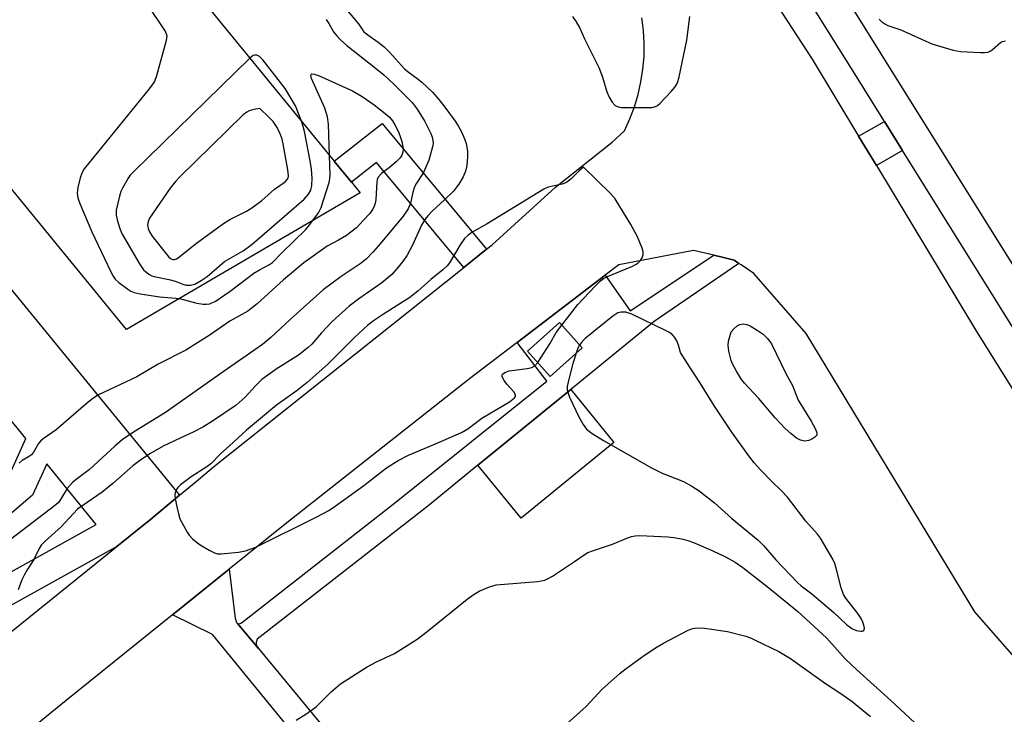
# Model space of a CAD drawing. Units: inches. Extents: x 1315760 to 1321760, y 497449 to 501449.
# Drawn here: x 1317827 to 1318058, y 499097 to 499261 of the extents above; entities that cross this region are included whole.
import ezdxf

# ---------------------------------------------------------------- set-up
doc = ezdxf.new("R2010")
doc.units = ezdxf.units.IN
doc.header["$MEASUREMENT"] = 0
for name, color, linetype in [('BLDG-Footprint', 5, 'Continuous'), ('CULTRL-Pad', 6, 'Continuous'), ('TRANS-Non Street Sidewalk', 7, 'Continuous'), ('TRANS-Road', 130, 'Continuous'), ('TRANS-Street Sidewalk', 7, 'Continuous'), ('Undefined', 1, 'Continuous')]:
    doc.layers.add(name, color=color, linetype=linetype)

msp = doc.modelspace()

# ---------------------------------------------------------------- linework, layer by layer
at = {"layer": 'BLDG-Footprint', "elevation": 353.51}
msp.add_lwpolyline([(1317693.8, 499480.13), (1317900.65, 499227.31), (1317902.03, 499225.63), (1317904.71, 499222.36), (1317906.76, 499219.85), (1317851.85, 499187.7), (1317817.02, 499230.27)], dxfattribs=at)
at = {"layer": 'BLDG-Footprint', "elevation": 353.85}
msp.add_lwpolyline([(1317958.92, 499183.43), (1317951.4, 499176.71), (1317946.1, 499182.63), (1317953.62, 499189.35)], close=True, dxfattribs=at)
at = {"layer": 'CULTRL-Pad'}
msp.add_lwpolyline([(1317966.39, 499161.15), (1317944.61, 499143.37), (1317934.44, 499155.83), (1317956.23, 499173.61)], close=True, dxfattribs=at)
at = {"layer": 'TRANS-Non Street Sidewalk'}
for points in [[(1317936.47, 499206.6), (1317931.12, 499202.34), (1317910.62, 499227.01), (1317904.71, 499222.36), (1317902.03, 499225.63), (1317900.65, 499227.31), (1317911.89, 499236.17)], [(1318034.2, 499229.84), (1318028.05, 499226.27), (1318023.89, 499233.16), (1318029.94, 499236.68)]]:
    msp.add_lwpolyline(points, close=True, dxfattribs=at)
for points in [[(1317864.29, 499148.76, 0), (1317856.98, 499142.67, 0), (1317856.03, 499141.88, 0), (1317849.21, 499136.38, 0), (1317849.16, 499136.44, 0), (1317816.71, 499118.45, 0), (1317803.35, 499135.43, 0), (1317824.14, 499153.03, 0), (1317828.22, 499162.11, 0), (1317790.39, 499208.48, 0), (1317798.13, 499214.81, 0), (1317805.4, 499220.76, 0)], [(1317812.89, 499134.47, 0), (1317818.51, 499127.33, 0), (1317844.73, 499141.87, 0), (1317833.1, 499156.13, 0), (1317829.79, 499148.78, 0)]]:
    msp.add_polyline3d(points, close=True, dxfattribs=at)
msp.add_polyline3d([(1317911.06, 499068.27, 0), (1317872.04, 499116.05, 0), (1317862.68, 499120.65, 0), (1317875.96, 499131.35, 0), (1317877.4, 499119.82, 0), (1317877.73, 499118.85, 0), (1317877.97, 499118.61, 0), (1317882.83, 499112.69, 0), (1317908.24, 499082.01, 0)], dxfattribs=at)
at = {"layer": 'TRANS-Road'}
for points in [[(1317783.55, 499527.34), (1317831.61, 499481.02), (1317875.61, 499432.62), (1317908.04, 499397.08), (1317943.49, 499353.05), (1317965.08, 499324.71), (1317984.81, 499294.65), (1318012.96, 499251.28), (1318023.89, 499233.16), (1318028.05, 499226.27), (1318051.58, 499187.26), (1318099.53, 499110.6), (1318114.84, 499088.97), (1318157.93, 499028.1), (1318162.53, 499022.65), (1318201.37, 498976.75), (1318225.47, 498952.58), (1318296.88, 498888.79), (1318325.05, 498868.91)], [(1317811.38, 499105.87), (1317849.21, 499136.38), (1317856.03, 499141.88), (1317856.98, 499142.67), (1317864.29, 499148.76), (1317868.21, 499152.03), (1317872.3, 499155.45), (1317931.12, 499202.34), (1317936.47, 499206.6), (1317937.75, 499207.62), (1317952.67, 499221.2), (1317965.99, 499231.82), (1317968.85, 499234.49), (1317970.12, 499237.25), (1317971.2, 499240.08), (1317972.07, 499242.99), (1317972.74, 499245.94), (1317973.21, 499248.94), (1317973.47, 499251.96), (1317973.51, 499255), (1317973.34, 499258.02), (1317972.97, 499261.03)], [(1318105.11, 499059.63), (1318051.16, 499121.37), (1318011.56, 499186.76), (1317999.25, 499200.89), (1317996.27, 499202.94), (1317995.76, 499203.29), (1317994.63, 499204.07), (1317992.11, 499204.66), (1317989.84, 499205.19), (1317985.06, 499206.3), (1317967.54, 499202.97), (1317964.31, 499200.51), (1317943.64, 499184.7), (1317932.43, 499176.14), (1317889.12, 499141.94), (1317875.96, 499131.35), (1317862.68, 499120.65), (1317837.68, 499100.51), (1317804.38, 499073.43)]]:
    msp.add_lwpolyline(points, dxfattribs=at)
at = {"layer": 'TRANS-Street Sidewalk'}
for points in [[(1318016.01, 499273.67), (1318029.13, 499252.56), (1318067.3, 499191.31)], [(1318060.68, 499187.36), (1318034.2, 499229.84), (1318029.94, 499236.68), (1318022.58, 499248.49), (1318009.48, 499269.56)]]:
    msp.add_lwpolyline(points, dxfattribs=at)
for points in [[(1317995.76, 499203.29, 0), (1317975.82, 499189.6, 0), (1317956.23, 499173.61, 0), (1317934.44, 499155.83, 0), (1317922.64, 499146.2, 0), (1317882.56, 499114.95, 0), (1317882.28, 499114.13, 0), (1317882.28, 499113.51, 0), (1317882.83, 499112.69, 0), (1317877.97, 499118.61, 0), (1317878.32, 499118.53, 0), (1317878.59, 499118.57, 0), (1317878.9, 499118.74, 0), (1317915.21, 499147.23, 0), (1317950.61, 499175.57, 0), (1317943.64, 499184.7, 0), (1317964.31, 499200.51, 0), (1317970.18, 499192.11, 0), (1317989.84, 499205.19, 0), (1317992.11, 499204.66, 0), (1317994.63, 499204.07, 0)], [(1317946.1, 499182.63, 0), (1317951.4, 499176.71, 0), (1317958.91, 499183.43, 0), (1317953.62, 499189.35, 0)]]:
    msp.add_polyline3d(points, close=True, dxfattribs=at)
at = {"layer": 'Undefined'}
for points, elevation in [([(1317851.95, 499271.34), (1317860.99, 499257.74), (1317861.19, 499257.3), (1317861.29, 499256.81), (1317861.16, 499255.71), (1317858.91, 499247.41), (1317858.4, 499246.04), (1317857.2, 499244.35), (1317841.9, 499225.53), (1317841.32, 499224.53), (1317840.95, 499223.43), (1317840.39, 499221.16), (1317840.27, 499219.77), (1317840.45, 499218.72), (1317840.86, 499217.4), (1317843.67, 499210.67), (1317848.14, 499201.28), (1317848.69, 499200.26), (1317849.21, 499199.57), (1317850.06, 499198.79), (1317852.14, 499197.2), (1317852.87, 499196.74), (1317853.66, 499196.43), (1317855.06, 499196.13), (1317859.65, 499195.4), (1317863.44, 499195.14), (1317864.34, 499195.01)], 352), ([(1317903.39, 499263.15), (1317906.4, 499259.63), (1317907.65, 499257.76), (1317908.55, 499257.01), (1317911.02, 499255.34), (1317912.4, 499254.2), (1317913.67, 499252.95), (1317917.21, 499249.06), (1317918.07, 499248.33), (1317920.36, 499246.64), (1317921.23, 499245.9), (1317923.73, 499243.54), (1317925.26, 499241.83), (1317926.68, 499240.03), (1317929.07, 499236.7), (1317929.76, 499235.64), (1317930.55, 499234.19), (1317931.29, 499232.59), (1317931.64, 499231.45), (1317931.94, 499229.7), (1317931.94, 499228.3), (1317931.79, 499226.33), (1317931.49, 499224.95), (1317930.93, 499223.63), (1317929.92, 499221.88), (1317929.42, 499221.17), (1317928.65, 499220.28), (1317926.58, 499218.19), (1317923.77, 499215.64), (1317922.64, 499214.44), (1317921.99, 499213.64), (1317921.17, 499212.25), (1317918.98, 499207.4), (1317917.78, 499205.18), (1317916.97, 499204), (1317915.71, 499202.4), (1317914.17, 499200.7), (1317911.84, 499198.68), (1317906.45, 499194.96), (1317904.2, 499193.25), (1317900.07, 499189.5), (1317897.65, 499186.96), (1317895.37, 499184.32), (1317894.56, 499183.52), (1317892.29, 499181.71), (1317887.02, 499178.39), (1317883.67, 499175.94), (1317882.18, 499174.52), (1317879.77, 499171.86), (1317877.62, 499169.92), (1317872.02, 499166.18), (1317869.75, 499164.79), (1317867.69, 499163.7), (1317864.42, 499162.22), (1317860.47, 499160.3), (1317857.32, 499158.51), (1317854.93, 499156.84), (1317853.37, 499155.64), (1317848.63, 499151.52), (1317846.14, 499149.48), (1317840.3, 499145.51), (1317836.5, 499141.3), (1317832.72, 499137.97), (1317831.81, 499137), (1317831.24, 499136.06), (1317830.09, 499133.64), (1317828.5, 499131.21), (1317827.77, 499129.93), (1317827.26, 499128.88), (1317826.36, 499126.55)], 348), ([(1317956.67, 499261.3), (1317957.49, 499260.11), (1317958.35, 499258.59), (1317959.51, 499256.05), (1317962.92, 499249.2), (1317963.71, 499247.1), (1317964.7, 499243.66), (1317965.3, 499242.4), (1317966.01, 499241.2), (1317966.67, 499240.4), (1317967.36, 499240.08), (1317968.2, 499239.97), (1317974.45, 499239.93), (1317975.32, 499239.97), (1317976.13, 499240.16), (1317976.6, 499240.43), (1317977.24, 499240.97), (1317979.86, 499243.68), (1317980.8, 499244.77), (1317981.32, 499245.76), (1317981.7, 499247.15), (1317983.53, 499255.74), (1317984.22, 499261.35)], 346), ([(1317898.75, 499260.65), (1317899.41, 499259.68), (1317900.51, 499257.75), (1317901.16, 499256.86), (1317902.13, 499255.82), (1317903.64, 499254.49), (1317910.32, 499249.28), (1317912.28, 499247.6), (1317914.59, 499245.49), (1317918.94, 499241.11), (1317920.15, 499239.58), (1317921.93, 499236.67), (1317923.38, 499233.8), (1317923.69, 499233), (1317923.87, 499232.18), (1317923.88, 499231.49), (1317923.76, 499230.72), (1317922.87, 499227.55), (1317921.62, 499224.66), (1317920.02, 499222.17), (1317919.55, 499221.25), (1317919.14, 499220.01), (1317918.59, 499217.48), (1317918, 499216.15), (1317916.85, 499214.42), (1317911.48, 499207.91), (1317909.81, 499206), (1317908.26, 499204.39), (1317906.96, 499203.33), (1317902.32, 499200.2), (1317898.09, 499197.05), (1317890.31, 499190.1), (1317885.78, 499185.85), (1317883.83, 499184.24), (1317874.54, 499177.81), (1317861, 499168.25), (1317853.46, 499163.56), (1317850.85, 499161.79), (1317849.09, 499160.27), (1317843.13, 499154.83), (1317840, 499152.5), (1317839.12, 499151.76), (1317837.88, 499150.36), (1317836.35, 499147.74), (1317835.83, 499147.07), (1317835.28, 499146.53), (1317824.61, 499138.38)], 350), ([(1318028.68, 499260.69), (1318029.32, 499260.09), (1318030.01, 499259.58), (1318030.77, 499259.23), (1318033.77, 499258.21), (1318041.06, 499254.91), (1318046.14, 499253.46), (1318047.8, 499253.11), (1318052.56, 499252.87), (1318053.44, 499252.87), (1318054.28, 499252.98), (1318054.78, 499253.18), (1318055.25, 499253.5), (1318057.25, 499255.21), (1318057.73, 499255.46), (1318058.41, 499255.61)], 346), ([(1317892.97, 499236.71), (1317891.54, 499240.3), (1317889.16, 499244.37), (1317883.91, 499251.16), (1317883.12, 499251.95), (1317882.48, 499252.22), (1317882.04, 499252.24), (1317881.62, 499252.13), (1317880.8, 499251.58)], 350), ([(1317880.8, 499251.58), (1317853.56, 499224.87), (1317852.74, 499224), (1317852.21, 499223.3), (1317850.88, 499220.99), (1317850.54, 499220.19), (1317850.2, 499219.11), (1317849.43, 499215.79), (1317849.45, 499214.66), (1317849.77, 499213.22), (1317850.37, 499211.23), (1317850.84, 499210.16), (1317854.87, 499203.16), (1317855.84, 499201.79), (1317857.09, 499200.77), (1317857.79, 499200.38), (1317858.32, 499200.2), (1317862.21, 499199.4), (1317863.48, 499199.01), (1317865.06, 499198.37), (1317865.83, 499198.18), (1317866.85, 499198.13), (1317867.89, 499198.42), (1317869.42, 499199.22), (1317870.84, 499200.18), (1317874.87, 499203.7), (1317879.24, 499206.27), (1317881.38, 499207.77), (1317893.59, 499218.36), (1317894.64, 499219.54), (1317895.15, 499220.53), (1317895.43, 499221.62), (1317895.47, 499223.36), (1317895.34, 499225.42), (1317894.99, 499227.43), (1317893.66, 499234.31), (1317893.39, 499235.45), (1317892.97, 499236.71)], 350), ([(1317899.56, 499228.65), (1317899.31, 499236.01), (1317899.1, 499237.73), (1317898.45, 499239.82), (1317895.31, 499246.73), (1317895.15, 499247.58), (1317895.21, 499247.71), (1317895.42, 499247.84), (1317895.95, 499247.81), (1317896.93, 499247.47), (1317904.95, 499243.87), (1317907.2, 499242.56), (1317910.06, 499240.56), (1317913, 499238.24), (1317913.62, 499237.66), (1317914.32, 499236.82), (1317914.9, 499235.89), (1317915.65, 499234.39), (1317916.09, 499233.35), (1317916.54, 499231.93), (1317916.89, 499230.21), (1317916.82, 499229.47), (1317916.58, 499228.77), (1317916.16, 499228.13), (1317915.19, 499227.16), (1317913.65, 499225.85), (1317911.75, 499224.4), (1317910.97, 499223.58), (1317910.73, 499223.03), (1317910.64, 499222.5), (1317910.43, 499218.23), (1317910.3, 499217.41), (1317910.05, 499216.65), (1317909.68, 499215.96), (1317909.01, 499215.05), (1317907.5, 499213.33), (1317905.86, 499211.67), (1317903.58, 499209.83), (1317901.7, 499208.72), (1317899.01, 499207.31), (1317893.54, 499203.44), (1317888.76, 499199.45), (1317882.57, 499193.75), (1317880.38, 499192.05), (1317876.11, 499189.72), (1317871.27, 499186.31), (1317865.79, 499182.87), (1317859.27, 499179.58), (1317854.27, 499176.6), (1317845.28, 499172.37), (1317844.16, 499171.69), (1317842.82, 499170.68), (1317835.32, 499164.13), (1317832.29, 499162.04), (1317831.64, 499161.51), (1317831.15, 499160.92), (1317830, 499158.88), (1317829.52, 499158.26), (1317828.84, 499157.78), (1317827.32, 499156.96), (1317826.62, 499156.34)], 352), ([(1317895.66, 499213.35), (1317896.94, 499215.19), (1317897.62, 499216.43), (1317899.48, 499222.3), (1317899.65, 499223.15), (1317899.71, 499224.03), (1317899.56, 499228.65)], 352), ([(1317954.13, 499188.79), (1317957.9, 499193.6), (1317961.96, 499197.95), (1317963.23, 499199.21), (1317963.92, 499199.72), (1317964.91, 499200.22), (1317970.56, 499202.57), (1317971.61, 499203.09), (1317972.09, 499203.41), (1317972.62, 499203.97), (1317973.04, 499204.61), (1317973.28, 499205.31), (1317973.23, 499206.09), (1317973.01, 499206.89), (1317971.95, 499209.56), (1317970.36, 499212.4), (1317966.66, 499218.46), (1317965.53, 499219.8), (1317959.21, 499225.91), (1317958.2, 499225.07), (1317956.37, 499223.14), (1317955.23, 499222.3), (1317954.21, 499221.91), (1317950.95, 499221.19), (1317949.92, 499220.77), (1317936.59, 499212.62), (1317933.25, 499210.74), (1317932.1, 499209.95), (1317931.3, 499209.11), (1317930.25, 499207.66), (1317927.77, 499203.38), (1317927.22, 499202.74), (1317926.18, 499201.76), (1317923.37, 499199.49), (1317920.32, 499196.75), (1317918.46, 499195.26), (1317912.23, 499191.35), (1317909.89, 499189.76), (1317908.55, 499188.73), (1317905.54, 499185.91), (1317899.18, 499179.58), (1317894.31, 499175.24), (1317891.99, 499173.37), (1317887.12, 499169.91), (1317880.05, 499164.03), (1317876.05, 499160.38), (1317873.99, 499158.61), (1317871.63, 499156.14), (1317870.71, 499155.46), (1317867.06, 499153.11), (1317864.52, 499151.18), (1317863.93, 499150.58), (1317863.63, 499150.12), (1317863.32, 499149.36), (1317863.24, 499148.82), (1317863.29, 499147.99), (1317863.66, 499146.01), (1317864.11, 499144.04), (1317864.39, 499143.23), (1317866.1, 499140.09), (1317866.61, 499139.35), (1317867.36, 499138.52), (1317868.19, 499137.78), (1317869.18, 499137.11), (1317871.24, 499135.87), (1317872.55, 499135.2), (1317873.25, 499135), (1317874.1, 499134.96), (1317878.16, 499135.34), (1317879.85, 499135.68), (1317882.27, 499136.57), (1317896.55, 499143.66), (1317899.37, 499145.2), (1317900.85, 499146.16), (1317907.62, 499151.05), (1317912.96, 499155.22), (1317915.68, 499156.94), (1317918.13, 499158.18), (1317924.45, 499160.82), (1317930.59, 499163.5), (1317932.03, 499164.41), (1317935.32, 499166.88), (1317941.87, 499170.73), (1317943.02, 499171.63), (1317943.24, 499171.99), (1317943.24, 499172.4), (1317942.86, 499173.06), (1317941.25, 499174.85), (1317940.58, 499175.75), (1317940.14, 499176.63), (1317940.1, 499177.02), (1317940.18, 499177.24), (1317940.72, 499177.66), (1317941.8, 499178), (1317945.97, 499178.58), (1317947.1, 499178.83), (1317947.81, 499179.21), (1317948.48, 499179.97)], 346), ([(1317864.34, 499195.01), (1317868.4, 499193.92), (1317869.83, 499193.66), (1317870.62, 499193.68), (1317871.4, 499193.81), (1317871.9, 499193.97), (1317872.66, 499194.35), (1317876.17, 499196.77), (1317881.8, 499200.99), (1317883.07, 499201.75), (1317885.43, 499203), (1317886.16, 499203.48), (1317888.42, 499205.84), (1317893.91, 499211.18), (1317894.71, 499212.09), (1317895.66, 499213.35)], 352), ([(1317957.52, 499182.18), (1317956.76, 499179.75), (1317955.71, 499175.77), (1317955.42, 499174.36), (1317955.43, 499173.54), (1317955.61, 499172.79), (1317955.98, 499171.8), (1317958.14, 499167.19), (1317959.12, 499165.4), (1317959.96, 499164.32), (1317961.28, 499163.31), (1317963.95, 499161.66), (1317975.2, 499155.22), (1317977.76, 499153.99), (1317982.73, 499151.97), (1317984.73, 499150.86), (1317986.39, 499149.76), (1317990.04, 499147), (1317994.08, 499143.29), (1318000.31, 499138.22), (1318001.55, 499136.94), (1318004.45, 499133.54), (1318009.53, 499128.21), (1318010.37, 499127.47), (1318012.86, 499125.55), (1318018.06, 499121.15), (1318021.09, 499118.28), (1318022.29, 499117.44), (1318023.33, 499116.97), (1318024.38, 499116.8), (1318024.83, 499116.83), (1318025.14, 499116.98), (1318025.25, 499117.5), (1318025.13, 499118.2), (1318024.88, 499118.95), (1318024.48, 499119.74), (1318023.67, 499120.97), (1318020.91, 499124.52), (1318020.33, 499125.45), (1318019.79, 499127), (1318018.72, 499131.31), (1318018.28, 499132.72), (1318017.8, 499133.72), (1318014.93, 499138.7), (1318014.21, 499139.64), (1318011.52, 499142.67), (1318007.16, 499148.28), (1318005.75, 499149.79), (1318003.54, 499151.89), (1318000.88, 499154.63), (1317999.33, 499156.4), (1317998.1, 499158.03), (1317994.28, 499163.35), (1317990.01, 499169.7), (1317986.59, 499175.3), (1317984.19, 499178.86), (1317982.06, 499182.32), (1317981.53, 499184.09), (1317981.14, 499185.09), (1317980.69, 499185.84), (1317980.14, 499186.5), (1317979.46, 499187.03), (1317978.68, 499187.45), (1317970.59, 499191.32), (1317969.21, 499191.79), (1317968.1, 499191.84), (1317967.31, 499191.63), (1317966.1, 499190.84), (1317959.61, 499185.61), (1317958.98, 499184.99), (1317958.32, 499184.09)], 346), ([(1317948.48, 499179.97), (1317951.36, 499184.4), (1317952.84, 499187.02), (1317954.13, 499188.79)], 346), ([(1317958.32, 499184.09), (1317957.94, 499183.33), (1317957.52, 499182.18)], 346), ([(1317891.7, 499095.9), (1317894, 499097.28), (1317896.43, 499098.99), (1317899.98, 499102.52), (1317902.11, 499104.38), (1317908.39, 499108.41), (1317910.41, 499109.5), (1317914.81, 499111.58), (1317920.12, 499114.93), (1317922.49, 499116.73), (1317931.89, 499124.34), (1317933.52, 499125.51), (1317934.75, 499126.24), (1317937.11, 499127.22), (1317938.75, 499127.7), (1317948.44, 499128.5), (1317950.15, 499128.8), (1317950.93, 499129.16), (1317951.94, 499129.76), (1317957.15, 499133.15), (1317959.39, 499134.75), (1317960.29, 499135.28), (1317961.55, 499135.8), (1317966.02, 499137.26), (1317969.44, 499138.68), (1317970.51, 499139.05), (1317971.35, 499139.21), (1317972.48, 499139.26), (1317979.03, 499139), (1317980.43, 499138.86), (1317982.64, 499138.41), (1317983.73, 499138.12), (1317985.06, 499137.65), (1317989.66, 499135.66), (1317992.61, 499134.27), (1317994.86, 499133.04), (1317996.65, 499131.75), (1318002.42, 499127.28), (1318009.58, 499121.39), (1318016.32, 499115.23), (1318020.75, 499110.32), (1318023.45, 499107.69), (1318031.45, 499100.48), (1318037.06, 499095.25)], 348), ([(1317953.9, 499093.79), (1317959.84, 499099.1), (1317963.65, 499103.13), (1317964.92, 499104.36), (1317967.84, 499106.92), (1317969.23, 499108.03), (1317973.57, 499111.19), (1317976.51, 499113.12), (1317978.02, 499113.99), (1317983.67, 499116.97), (1317984.88, 499117.42), (1317985.96, 499117.6), (1317987.65, 499117.53), (1317993.08, 499116.71), (1317997.39, 499115.6), (1317998.51, 499115.21), (1317999.6, 499114.71), (1318005.12, 499112), (1318007.88, 499110.37), (1318016.14, 499104.5), (1318019.73, 499102.13), (1318022.34, 499100.29), (1318026.66, 499096.74)], 350)]:
    msp.add_lwpolyline(points, dxfattribs=dict(at, elevation=elevation))
at = {"layer": 'Undefined', "elevation": 348}
for points in [[(1317883.16, 499239.74), (1317881.75, 499239.46), (1317880.68, 499239.15), (1317880.14, 499238.88), (1317879.24, 499238.19), (1317864.37, 499223.64), (1317863.36, 499222.57), (1317862.09, 499220.98), (1317857.28, 499213.89), (1317856.92, 499213.13), (1317856.8, 499212.32), (1317856.92, 499211.48), (1317857.23, 499210.69), (1317857.88, 499209.71), (1317861.21, 499205.45), (1317861.78, 499204.78), (1317862.34, 499204.32), (1317862.72, 499204.17), (1317863.09, 499204.16), (1317863.57, 499204.32), (1317863.97, 499204.56), (1317867.97, 499207.83), (1317874.37, 499212.52), (1317876.13, 499213.57), (1317880.02, 499215.54), (1317881.28, 499216.31), (1317883.68, 499218.09), (1317886.6, 499220.72), (1317889.12, 499222.44), (1317889.64, 499222.97), (1317889.81, 499223.33), (1317889.89, 499223.85), (1317889.75, 499225.26), (1317888.68, 499231.36), (1317888.4, 499232.46), (1317887.95, 499233.76), (1317887.24, 499235.25), (1317886.34, 499236.62), (1317885.33, 499237.7)], [(1318011.16, 499161.45), (1318010.23, 499161.68), (1318009.31, 499162.19), (1318007.93, 499163.25), (1318006.62, 499164.45), (1318004.31, 499166.94), (1318000.42, 499171.54), (1317997.04, 499175.09), (1317996.38, 499175.95), (1317995.19, 499177.91), (1317994.23, 499179.65), (1317993.91, 499180.43), (1317993.38, 499182.61), (1317993.22, 499183.99), (1317993.34, 499184.96), (1317993.92, 499187.19), (1317994.55, 499187.92), (1317995.36, 499188.59), (1317995.97, 499188.9), (1317996.79, 499189.05), (1317997.64, 499188.92), (1317998.39, 499188.6), (1318000.08, 499187.61), (1318001.47, 499186.6), (1318002.54, 499185.57), (1318003.4, 499184.34), (1318006.8, 499177.37), (1318008.32, 499174.57), (1318009.69, 499171.15), (1318012.74, 499166.2), (1318013.7, 499164.42), (1318014.01, 499163.68), (1318014.08, 499163.28), (1318014.03, 499162.91), (1318013.6, 499162.4), (1318012.93, 499161.98), (1318012.17, 499161.65)]]:
    msp.add_lwpolyline(points, close=True, dxfattribs=at)

doc.saveas('drawing.dxf')
